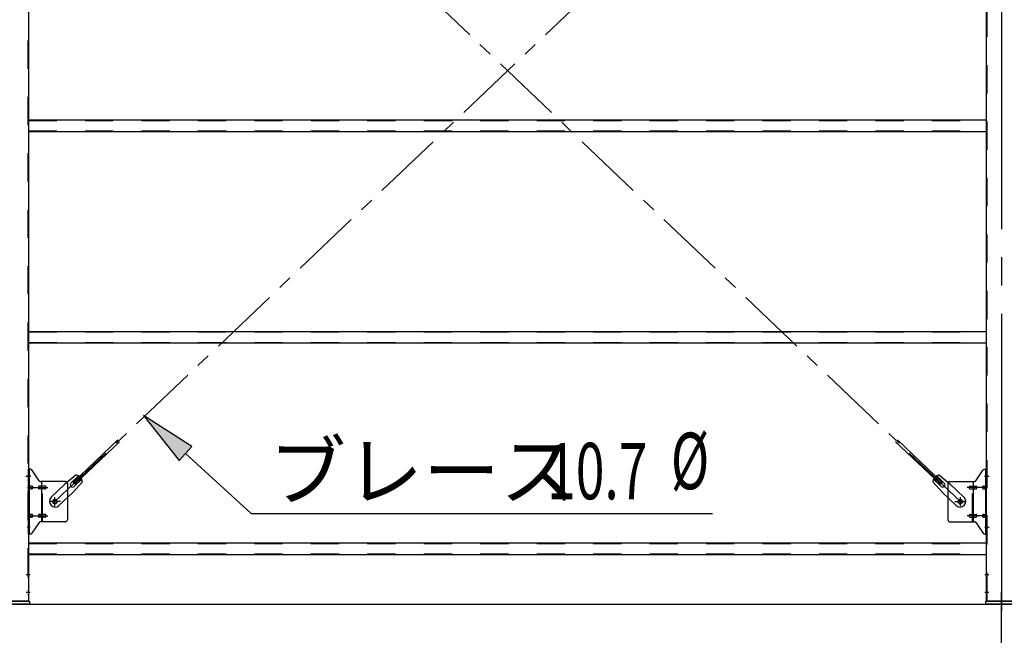
# Model space of a CAD drawing. Extents: x 868 to 32764, y 362 to 22484.
# Drawn here: x 18824 to 21614, y 15337 to 17083 of the extents above; entities that cross this region are included whole.
import ezdxf

# ---------------------------------------------------------------- set-up
doc = ezdxf.new("R2010")
doc.units = 0
doc.header["$LTSCALE"] = 80
doc.header["$MEASUREMENT"] = 0
for name, pattern in [('1PL-M', [15, 12, -1, 1, -1]), ('1PL-S', [4, 2.5, -0.5, 0.5, -0.5]), ('1PL-SL', [6.5, 5, -0.5, 0.5, -0.5]), ('HIDE-M', [2, 1, -1])]:
    doc.linetypes.add(name, pattern=pattern)
for name, color, linetype in [('1PL-M1', 6, '1PL-M'), ('HIKIDASHI', 6, 'CONTINUOUS'), ('SUNPOU', 4, 'CONTINUOUS'), ('アンカ-プレ-ト', 1, 'CONTINUOUS'), ('ブレ-ス', 3, 'CONTINUOUS'), ('ブレ-ス取付金物', 2, 'CONTINUOUS'), ('後柱', 3, 'CONTINUOUS'), ('胴縁', 1, 'CONTINUOUS')]:
    doc.layers.add(name, color=color, linetype=linetype)
doc.styles.add('00', font='ROMANS', dxfattribs={"width": 0.666667, "bigfont": 'BIGFONT'})
doc.styles.add('01', font='ROMANS', dxfattribs={"height": 3, "bigfont": 'BIGFONT'})

msp = doc.modelspace()

# ---------------------------------------------------------------- linework, layer by layer
at = {"layer": '1PL-M1'}
msp.add_line((21606.9, 13594), (21606.9, 15400), dxfattribs=at)
at = {"layer": 'HIKIDASHI'}
for p, q in [((19311.7, 15872.3), (19175.5, 15960.4)), ((19175.5, 15960.4), (19275.8, 15832.9)), ((19275.8, 15832.9), (19311.7, 15872.3)), ((19293.8, 15852.6), (19480.3, 15682.7)), ((19480.3, 15682.7), (20787.5, 15682.7))]:
    msp.add_line(p, q, dxfattribs=at)
msp.add_solid([(19311.7, 15872.3), (19275.8, 15832.9), (19175.5, 15960.4)], dxfattribs=at)
at = {"layer": 'SUNPOU'}
msp.add_line((13086.9, 15425), (30126.9, 15425), dxfattribs=at)
at = {"layer": 'アンカ-プレ-ト', "color": 6, "linetype": '1PL-SL'}
msp.add_line((21606.9, 15400), (21606.9, 15459), dxfattribs=at)
at = {"layer": 'アンカ-プレ-ト'}
for p, q in [((18761.9, 15434), (18851.9, 15434)), ((18851.9, 15434), (18851.9, 15425)), ((21561.9, 15425), (21561.9, 15434)), ((21561.9, 15434), (21651.9, 15434)), ((18851.9, 15425), (18761.9, 15425)), ((21651.9, 15425), (21561.9, 15425))]:
    msp.add_line(p, q, dxfattribs=at)
at = {"layer": 'ブレ-ス', "color": 6, "linetype": '1PL-S'}
for p, q in [((21489.9, 15716), (18923.9, 18160)), ((18923.9, 15716), (21489.9, 18160))]:
    msp.add_line(p, q, dxfattribs=at)
at = {"layer": 'ブレ-ス'}
for p, q in [((18975.8, 15770.2), (19102.5, 15890.9)), ((18980.7, 15765.2), (19107.4, 15885.9)), ((21433.2, 15765.2), (21306.5, 15885.9)), ((21438, 15770.2), (21311.3, 15890.9)), ((18913.6, 15728.3), (18952.7, 15765.5)), ((18983.5, 15791.1), (18952.7, 15765.5)), ((18969.5, 15768.6), (18990.9, 15789)), ((19001.9, 15771.8), (18974.8, 15742.3)), ((18980.7, 15765.2), (18975.8, 15770.2)), ((18978.7, 15758.9), (19000.1, 15779.3)), ((21412, 15771.8), (21439, 15742.3)), ((21435.1, 15758.9), (21413.7, 15779.3)), ((21444.4, 15768.6), (21423, 15789)), ((21430.4, 15791.1), (21461.1, 15765.5)), ((21433.2, 15765.2), (21438, 15770.2)), ((21500.2, 15728.3), (21461.1, 15765.5)), ((18935.7, 15705.1), (18974.8, 15742.3)), ((21478.2, 15705.1), (21439, 15742.3))]:
    msp.add_line(p, q, dxfattribs=at)
for centre in [(18923.9, 15716), (21489.9, 15716)]:
    msp.add_circle(centre, 5.5, dxfattribs=at)
for centre, radius, start, end in [((18974.1, 15763.8), 6.7, 133.6054, 313.6054), ((18981.9, 15771.2), 20, 53.6841, 85.4411), ((18981.9, 15771.2), 20, 1.7698, 33.5268), ((21432, 15771.2), 20, 146.4732, 178.2302), ((21432, 15771.2), 20, 94.5589, 126.3159), ((21439.7, 15763.8), 6.7, 226.3946, 46.3946), ((18924.7, 15716.7), 16, 133.6054, 313.6054), ((21489.2, 15716.7), 16, 226.3946, 46.3946)]:
    msp.add_arc(centre, radius, start, end, dxfattribs=at)
at = {"layer": 'ブレ-ス取付金物'}
for p, q in [((18849.4, 15624), (18849.4, 15808)), ((18854.8, 15808), (18849.4, 15808)), ((18851.7, 15624), (18851.7, 15808)), ((18879.9, 15775.2), (18858.9, 15805.8)), ((21533.9, 15775.2), (21554.9, 15805.8)), ((21559.1, 15808), (21564.4, 15808)), ((21562.1, 15624), (21562.1, 15808)), ((21564.4, 15624), (21564.4, 15808)), ((18851.7, 15768), (18849.4, 15768)), ((18954.4, 15773), (18884.1, 15773)), ((18887.1, 15659), (18887.1, 15773)), ((18959.4, 15768), (18959.4, 15664)), ((21454.4, 15768), (21454.4, 15664)), ((21459.4, 15773), (21529.8, 15773)), ((21526.7, 15659), (21526.7, 15773)), ((21562.1, 15768), (21564.4, 15768)), ((18858.2, 15760), (18851.7, 15760)), ((18858.2, 15752), (18851.7, 15752)), ((18886.1, 15760), (18879.6, 15760)), ((18886.1, 15752), (18879.6, 15752)), ((18895.9, 15760), (18887.1, 15760)), ((18895.9, 15752), (18887.1, 15752)), ((21517.9, 15760), (21526.7, 15760)), ((21517.9, 15752), (21526.7, 15752)), ((21527.7, 15760), (21534.2, 15760)), ((21527.7, 15752), (21534.2, 15752)), ((21555.6, 15760), (21562.1, 15760)), ((21555.6, 15752), (21562.1, 15752)), ((18851.7, 15664), (18849.4, 15664)), ((18858.2, 15680), (18851.7, 15680)), ((18858.2, 15672), (18851.7, 15672)), ((18879.9, 15656.8), (18858.9, 15626.2)), ((18886.1, 15680), (18879.6, 15680)), ((18886.1, 15672), (18879.6, 15672)), ((18954.4, 15659), (18884.1, 15659)), ((18895.9, 15680), (18887.1, 15680)), ((18895.9, 15672), (18887.1, 15672)), ((21459.4, 15659), (21529.8, 15659)), ((21517.9, 15680), (21526.7, 15680)), ((21517.9, 15672), (21526.7, 15672)), ((21527.7, 15680), (21534.2, 15680)), ((21527.7, 15672), (21534.2, 15672)), ((21533.9, 15656.8), (21554.9, 15626.2)), ((21555.6, 15680), (21562.1, 15680)), ((21555.6, 15672), (21562.1, 15672)), ((21562.1, 15664), (21564.4, 15664)), ((18854.8, 15624), (18849.4, 15624)), ((21559.1, 15624), (21564.4, 15624))]:
    msp.add_line(p, q, dxfattribs=at)
at = {"layer": 'ブレ-ス取付金物', "color": 6, "linetype": '1PL-SL'}
for p, q in [((18855.5, 15788), (18844.4, 15788)), ((21558.4, 15788), (21569.5, 15788)), ((18846.9, 15756), (18904.3, 15756)), ((21566.9, 15756), (21509.5, 15756)), ((18939.9, 15716), (18908.1, 15716)), ((18923.9, 15703), (18923.9, 15728.9)), ((21473.9, 15716), (21505.7, 15716)), ((21489.9, 15703), (21489.9, 15728.9)), ((18846.9, 15676), (18904.3, 15676)), ((21566.9, 15676), (21509.5, 15676)), ((18854.4, 15644), (18845.5, 15644)), ((21559.4, 15644), (21568.4, 15644))]:
    msp.add_line(p, q, dxfattribs=at)
at = {"layer": 'ブレ-ス取付金物', "color": 6, "linetype": 'HIDE-M'}
for p, q in [((18889.4, 15659), (18889.4, 15773)), ((21524.4, 15659), (21524.4, 15773))]:
    msp.add_line(p, q, dxfattribs=at)
at = {"layer": 'ブレ-ス取付金物'}
for centre in [(18923.9, 15716), (21489.9, 15716)]:
    msp.add_circle(centre, 6.5, dxfattribs=at)
for centre, radius, start, end in [((18854.8, 15803), 5, 34.439, 90), ((18854.8, 15803), 5, 34.439, 90), ((21559.1, 15803), 5, 90, 145.561), ((21559.1, 15803), 5, 90, 145.561), ((18884.1, 15778), 5, 214.439, 270), ((18954.4, 15768), 5, 0, 90), ((21459.4, 15768), 5, 90, 180), ((21529.8, 15778), 5, 270, 325.561), ((18851.7, 15758.4), 1.61, 56.4659, 90), ((18851.7, 15753.6), 1.61, 270, 303.5341), ((18851, 15757.2), 2.98, 32.0054, 56.4659), ((18851, 15754.7), 2.98, 303.5341, 327.9946), ((18849.8, 15756.5), 4.4, 14.5143, 32.0054), ((18849.8, 15755.5), 4.4, 327.9946, 345.4857), ((18847.8, 15756), 6.38, 360, 14.5143), ((18847.8, 15756), 6.38, 345.4857, 0), ((18858.2, 15756.9), 3.07, 64.6677, 90), ((18858.2, 15755.1), 3.07, 270, 295.3323), ((18858, 15756.5), 3.57, 41.1859, 64.6677), ((18858, 15755.5), 3.57, 295.3323, 318.8141), ((18857.7, 15756.2), 4.01, 19.9224, 41.1859), ((18857.7, 15755.8), 4.01, 318.8141, 340.0776), ((18857.2, 15756), 4.56, 0, 19.9224), ((18857.2, 15756), 4.56, 340.0776, 360), ((18883.5, 15756), 6.38, 165.4857, 180), ((18883.5, 15756), 6.38, 180, 194.5143), ((18881.6, 15756.5), 4.4, 147.9946, 165.4857), ((18881.6, 15755.5), 4.4, 194.5143, 212.0054), ((18880.4, 15757.2), 2.98, 123.5341, 147.9946), ((18880.4, 15754.7), 2.98, 212.0054, 236.4659), ((18879.6, 15758.4), 1.61, 90, 123.5341), ((18879.6, 15753.6), 1.61, 236.4659, 270), ((18891, 15756), 6.38, 165.4857, 180), ((18891, 15756), 6.38, 180, 194.5143), ((18889.1, 15756.5), 4.4, 147.9946, 165.4857), ((18889.1, 15755.5), 4.4, 194.5143, 212.0054), ((18887.9, 15757.2), 2.98, 123.5341, 147.9946), ((18887.9, 15754.7), 2.98, 212.0054, 236.4659), ((18887.1, 15758.4), 1.61, 90, 123.5341), ((18887.1, 15753.6), 1.61, 236.4659, 270), ((18895.9, 15756.9), 3.07, 64.6677, 90), ((18895.9, 15755.1), 3.07, 270, 295.3323), ((18895.7, 15756.5), 3.57, 41.1859, 64.6677), ((18895.7, 15755.5), 3.57, 295.3323, 318.8141), ((18895.4, 15756.2), 4.01, 19.9224, 41.1859), ((18895.4, 15755.8), 4.01, 318.8141, 340.0776), ((18894.9, 15756), 4.56, 0, 19.9224), ((18894.9, 15756), 4.56, 340.0776, 360), ((21519, 15756), 4.56, 160.0776, 180), ((21519, 15756), 4.56, 180, 199.9224), ((21518.5, 15756.2), 4.01, 138.8141, 160.0776), ((21518.5, 15755.8), 4.01, 199.9224, 221.1859), ((21518.1, 15756.5), 3.57, 115.3323, 138.8141), ((21518.1, 15755.5), 3.57, 221.1859, 244.6677), ((21517.9, 15756.9), 3.07, 90, 115.3323), ((21517.9, 15755.1), 3.07, 244.6677, 270), ((21526.7, 15758.4), 1.61, 56.4659, 90), ((21526.7, 15753.6), 1.61, 270, 303.5341), ((21526, 15757.2), 2.98, 32.0054, 56.4659), ((21526, 15754.7), 2.98, 303.5341, 327.9946), ((21524.8, 15756.5), 4.4, 14.5143, 32.0054), ((21524.8, 15755.5), 4.4, 327.9946, 345.4857), ((21522.8, 15756), 6.38, 360, 14.5143), ((21522.8, 15756), 6.38, 345.4857, 0), ((21534.2, 15758.4), 1.61, 56.4659, 90), ((21534.2, 15753.6), 1.61, 270, 303.5341), ((21533.5, 15757.2), 2.98, 32.0054, 56.4659), ((21533.5, 15754.7), 2.98, 303.5341, 327.9946), ((21532.3, 15756.5), 4.4, 14.5143, 32.0054), ((21532.3, 15755.5), 4.4, 327.9946, 345.4857), ((21530.3, 15756), 6.38, 360, 14.5143), ((21530.3, 15756), 6.38, 345.4857, 0), ((21556.7, 15756), 4.56, 160.0776, 180), ((21556.7, 15756), 4.56, 180, 199.9224), ((21556.2, 15756.2), 4.01, 138.8141, 160.0776), ((21556.2, 15755.8), 4.01, 199.9224, 221.1859), ((21555.8, 15756.5), 3.57, 115.3323, 138.8141), ((21555.8, 15755.5), 3.57, 221.1859, 244.6677), ((21555.6, 15756.9), 3.07, 90, 115.3323), ((21555.6, 15755.1), 3.07, 244.6677, 270), ((21566, 15756), 6.38, 165.4857, 180), ((21566, 15756), 6.38, 180, 194.5143), ((21564.1, 15756.5), 4.4, 147.9946, 165.4857), ((21564.1, 15755.5), 4.4, 194.5143, 212.0054), ((21562.9, 15757.2), 2.98, 123.5341, 147.9946), ((21562.9, 15754.7), 2.98, 212.0054, 236.4659), ((21562.1, 15758.4), 1.61, 90, 123.5341), ((21562.1, 15753.6), 1.61, 236.4659, 270), ((18851.7, 15678.4), 1.61, 56.4659, 90), ((18851.7, 15673.6), 1.61, 270, 303.5341), ((18851, 15677.2), 2.98, 32.0054, 56.4659), ((18851, 15674.7), 2.98, 303.5341, 327.9946), ((18849.8, 15676.5), 4.4, 14.5143, 32.0054), ((18849.8, 15675.5), 4.4, 327.9946, 345.4857), ((18847.8, 15676), 6.38, 360, 14.5143), ((18847.8, 15676), 6.38, 345.4857, 0), ((18858.2, 15676.9), 3.07, 64.6677, 90), ((18858.2, 15675.1), 3.07, 270, 295.3323), ((18858, 15676.5), 3.57, 41.1859, 64.6677), ((18858, 15675.5), 3.57, 295.3323, 318.8141), ((18857.7, 15676.2), 4.01, 19.9224, 41.1859), ((18857.7, 15675.8), 4.01, 318.8141, 340.0776), ((18857.2, 15676), 4.56, 0, 19.9224), ((18857.2, 15676), 4.56, 340.0776, 360), ((18883.5, 15676), 6.38, 165.4857, 180), ((18883.5, 15676), 6.38, 180, 194.5143), ((18881.6, 15676.5), 4.4, 147.9946, 165.4857), ((18881.6, 15675.5), 4.4, 194.5143, 212.0054), ((18880.4, 15677.2), 2.98, 123.5341, 147.9946), ((18880.4, 15674.7), 2.98, 212.0054, 236.4659), ((18879.6, 15678.4), 1.61, 90, 123.5341), ((18879.6, 15673.6), 1.61, 236.4659, 270), ((18884.1, 15654), 5, 90, 145.561), ((18891, 15676), 6.38, 165.4857, 180), ((18891, 15676), 6.38, 180, 194.5143), ((18889.1, 15676.5), 4.4, 147.9946, 165.4857), ((18889.1, 15675.5), 4.4, 194.5143, 212.0054), ((18887.9, 15677.2), 2.98, 123.5341, 147.9946), ((18887.9, 15674.7), 2.98, 212.0054, 236.4659), ((18887.1, 15678.4), 1.61, 90, 123.5341), ((18887.1, 15673.6), 1.61, 236.4659, 270), ((18895.9, 15676.9), 3.07, 64.6677, 90), ((18895.9, 15675.1), 3.07, 270, 295.3323), ((18895.7, 15676.5), 3.57, 41.1859, 64.6677), ((18895.7, 15675.5), 3.57, 295.3323, 318.8141), ((18895.4, 15676.2), 4.01, 19.9224, 41.1859), ((18895.4, 15675.8), 4.01, 318.8141, 340.0776), ((18894.9, 15676), 4.56, 0, 19.9224), ((18894.9, 15676), 4.56, 340.0776, 360), ((18954.4, 15664), 5, 270, 0), ((21459.4, 15664), 5, 180, 270), ((21519, 15676), 4.56, 160.0776, 180), ((21519, 15676), 4.56, 180, 199.9224), ((21518.5, 15676.2), 4.01, 138.8141, 160.0776), ((21518.5, 15675.8), 4.01, 199.9224, 221.1859), ((21518.1, 15676.5), 3.57, 115.3323, 138.8141), ((21518.1, 15675.5), 3.57, 221.1859, 244.6677), ((21517.9, 15676.9), 3.07, 90, 115.3323), ((21517.9, 15675.1), 3.07, 244.6677, 270), ((21526.7, 15678.4), 1.61, 56.4659, 90), ((21526.7, 15673.6), 1.61, 270, 303.5341), ((21526, 15677.2), 2.98, 32.0054, 56.4659), ((21526, 15674.7), 2.98, 303.5341, 327.9946), ((21524.8, 15676.5), 4.4, 14.5143, 32.0054), ((21524.8, 15675.5), 4.4, 327.9946, 345.4857), ((21522.8, 15676), 6.38, 360, 14.5143), ((21522.8, 15676), 6.38, 345.4857, 0), ((21529.8, 15654), 5, 34.439, 90), ((21534.2, 15678.4), 1.61, 56.4659, 90), ((21534.2, 15673.6), 1.61, 270, 303.5341), ((21533.5, 15677.2), 2.98, 32.0054, 56.4659), ((21533.5, 15674.7), 2.98, 303.5341, 327.9946), ((21532.3, 15676.5), 4.4, 14.5143, 32.0054), ((21532.3, 15675.5), 4.4, 327.9946, 345.4857), ((21530.3, 15676), 6.38, 360, 14.5143), ((21530.3, 15676), 6.38, 345.4857, 0), ((21556.7, 15676), 4.56, 160.0776, 180), ((21556.7, 15676), 4.56, 180, 199.9224), ((21556.2, 15676.2), 4.01, 138.8141, 160.0776), ((21556.2, 15675.8), 4.01, 199.9224, 221.1859), ((21555.8, 15676.5), 3.57, 115.3323, 138.8141), ((21555.8, 15675.5), 3.57, 221.1859, 244.6677), ((21555.6, 15676.9), 3.07, 90, 115.3323), ((21555.6, 15675.1), 3.07, 244.6677, 270), ((21566, 15676), 6.38, 165.4857, 180), ((21566, 15676), 6.38, 180, 194.5143), ((21564.1, 15676.5), 4.4, 147.9946, 165.4857), ((21564.1, 15675.5), 4.4, 194.5143, 212.0054), ((21562.9, 15677.2), 2.98, 123.5341, 147.9946), ((21562.9, 15674.7), 2.98, 212.0054, 236.4659), ((21562.1, 15678.4), 1.61, 90, 123.5341), ((21562.1, 15673.6), 1.61, 236.4659, 270), ((18854.8, 15629), 5, 270, 325.561), ((21559.1, 15629), 5, 214.439, 270)]:
    msp.add_arc(centre, radius, start, end, dxfattribs=at)
at = {"layer": '後柱', "color": 6, "linetype": '1PL-M'}
msp.add_line((21606.9, 18649), (21606.9, 15406), dxfattribs=at)
at = {"layer": '後柱', "color": 6, "linetype": 'HIDE-M'}
for p, q in [((18847.8, 18624), (18847.8, 15434)), ((21566, 15434), (21566, 18624)), ((18847.8, 15794), (18849.4, 15794)), ((21564.4, 15794), (21566, 15794)), ((18847.8, 15782), (18849.4, 15782)), ((21564.4, 15782), (21566, 15782)), ((21564.4, 15650), (21566, 15650)), ((21564.4, 15638), (21566, 15638)), ((18847.8, 15515), (18849.4, 15515)), ((21564.4, 15515), (21566, 15515)), ((18847.8, 15503), (18849.4, 15503)), ((21564.4, 15503), (21566, 15503)), ((18847.8, 15465), (18849.4, 15465)), ((21564.4, 15465), (21566, 15465)), ((18847.8, 15453), (18849.4, 15453)), ((21564.4, 15453), (21566, 15453))]:
    msp.add_line(p, q, dxfattribs=at)
at = {"layer": '後柱'}
for p, q in [((18849.4, 18624), (18849.4, 15434)), ((21564.4, 15434), (21564.4, 18624)), ((18849.4, 15434), (18764.4, 15434)), ((21649.4, 15434), (21564.4, 15434))]:
    msp.add_line(p, q, dxfattribs=at)
at = {"layer": '後柱', "color": 6, "linetype": '1PL-SL'}
for p, q in [((18842.1, 15788), (18854.4, 15788)), ((21559.4, 15788), (21571.7, 15788)), ((21559.4, 15644), (21571.7, 15644)), ((18842.8, 15509), (18854.4, 15509)), ((21559.4, 15509), (21571, 15509)), ((18842.8, 15459), (18854.4, 15459)), ((21559.4, 15459), (21571, 15459))]:
    msp.add_line(p, q, dxfattribs=at)
at = {"layer": '胴縁'}
for p, q in [((18849.4, 16799), (21564.4, 16799)), ((18849.4, 16766), (21564.4, 16766)), ((18849.4, 16199), (21564.4, 16199)), ((18849.4, 16166), (21564.4, 16166)), ((18849.4, 15599), (21564.4, 15599)), ((18849.4, 15566), (21564.4, 15566))]:
    msp.add_line(p, q, dxfattribs=at)
at = {"layer": '胴縁', "color": 6, "linetype": 'HIDE-M'}
for p, q in [((18849.4, 16797.4), (21564.4, 16797.4)), ((18849.4, 16767.6), (21564.4, 16767.6)), ((18849.4, 16197.4), (21564.4, 16197.4)), ((18849.4, 16167.6), (21564.4, 16167.6)), ((18849.4, 15597.4), (21564.4, 15597.4)), ((18849.4, 15567.6), (21564.4, 15567.6))]:
    msp.add_line(p, q, dxfattribs=at)

# ---------------------------------------------------------------- texts
at = {"layer": 'HIKIDASHI', "style": '01'}
msp.add_text('ブレース', height=160, dxfattribs=at).set_placement((19530.7, 15722.7))
at = {"layer": 'HIKIDASHI', "style": '00', "width": 0.67}
for s, p in [('%%c ', (20669.6, 15751.4)), ('10.7', (20319, 15722.7))]:
    msp.add_text(s, height=160, dxfattribs=at).set_placement(p)

doc.saveas('drawing.dxf')
